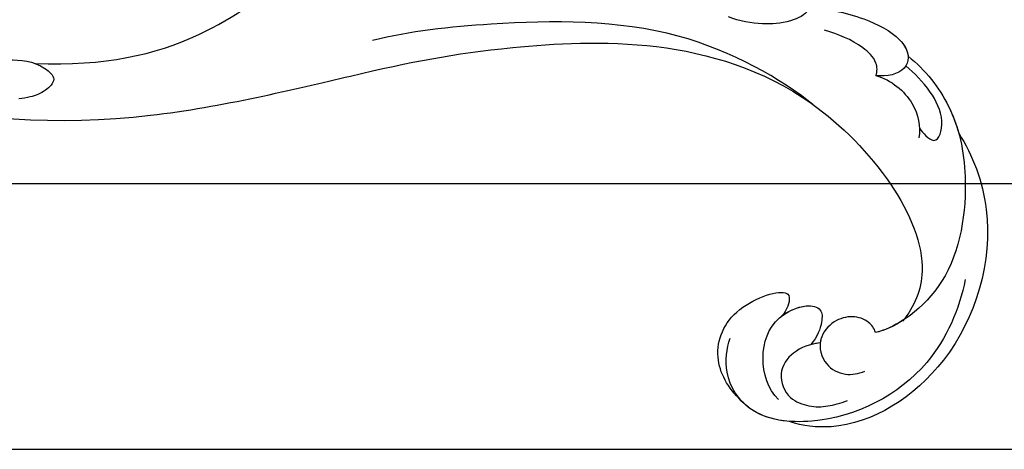
# Model space of a CAD drawing. Units: millimetres. Extents: x 2468 to 4148, y 586 to 1774.
# Drawn here: x 3697 to 3704, y 1063 to 1066 of the extents above; entities that cross this region are included whole.
import ezdxf
from ezdxf.xclip import XClip

# ---------------------------------------------------------------- set-up
doc = ezdxf.new("R2010")
doc.units = ezdxf.units.MM
doc.header["$XCLIPFRAME"] = 2
doc.layers.add('H&K Decorate detail2', color=252, linetype='Continuous', lineweight=0)
doc.layers.add('H-06.木作(細線)', color=8, linetype='Continuous')
doc.layers.add('H-08.木作(細線)', color=8, linetype='Continuous')

# ---------------------------------------------------------------- blocks, each defined once
blk = doc.blocks.new('SE-21039L-d')
at = {"layer": 'H-08.木作(細線)'}
for points, knots in [([(32.463, -2.132), (33.935, -1.563), (37.342, -1.134), (42.431, -2.871), (48.351, -7.576), (48.73, -12.746), (48.246, -14.218)], [0, 0, 0, 0, 0.01151062, 0.02468436, 0.0423194, 0.05783406, 0.05783406, 0.05783406, 0.05783406]), ([(32.463, -2.132), (33.935, -1.563), (37.342, -1.134), (42.431, -2.871), (48.351, -7.576), (48.73, -12.746), (48.246, -14.218)], [0, 0, 0, 0, 0.01151062, 0.02468436, 0.0423194, 0.05783406, 0.05783406, 0.05783406, 0.05783406]), ([(32.463, -2.132), (33.935, -1.563), (36.262, -1.27), (38.384, -1.65), (39.047, -1.833)], [0, 0, 0, 0, 0.01151062, 0.01685707, 0.01685707, 0.01685707, 0.01685707]), ([(25.827, -6.452), (26.545, -5.442), (28.137, -3.605), (30.829, -1.91), (32.457, -1.943), (33.343, -3.006), (32.969, -4.188), (32.472, -4.823)], [0, 0, 0, 0, 0.00935566, 0.01629186, 0.02050834, 0.02288952, 0.02795291, 0.02795291, 0.02795291, 0.02795291]), ([(25.827, -6.452), (26.545, -5.442), (28.137, -3.605), (30.829, -1.91), (32.457, -1.943), (33.343, -3.006), (32.969, -4.188), (32.472, -4.823)], [0, 0, 0, 0, 0.00935566, 0.01629186, 0.02050834, 0.02288952, 0.02795291, 0.02795291, 0.02795291, 0.02795291]), ([(25.827, -6.452), (26.545, -5.442), (28.137, -3.605), (30.785, -1.938), (32.09, -1.937), (32.463, -2.132)], [0, 0, 0, 0, 0.00935566, 0.01629186, 0.02017316, 0.02017316, 0.02017316, 0.02017316]), ([(37.304, -4.063), (37.54, -4.043), (38.011, -3.975), (39.003, -3.543), (37.685, -2.103), (35.226, -1.982), (33.75, -2.341), (32.968, -2.632)], [0, 0, 0, 0, 0.00178205, 0.00374677, 0.00800146, 0.0129461, 0.01900659, 0.01900659, 0.01900659, 0.01900659]), ([(37.304, -4.063), (37.54, -4.043), (38.011, -3.975), (39.003, -3.543), (37.685, -2.103), (35.226, -1.982), (33.75, -2.341), (32.968, -2.632)], [0, 0, 0, 0, 0.00178205, 0.00374677, 0.00800146, 0.0129461, 0.01900659, 0.01900659, 0.01900659, 0.01900659]), ([(39.047, -1.833), (40.878, -1.771), (46.542, -2.736), (53.554, -10.164), (53.768, -18.92), (51.339, -22.102), (50.562, -22.744)], [0, 0, 0, 0, 0.01440805, 0.04088336, 0.06409499, 0.07200119, 0.07200119, 0.07200119, 0.07200119]), ([(39.047, -1.833), (40.878, -1.771), (46.542, -2.736), (53.554, -10.164), (53.768, -18.92), (51.339, -22.102), (50.562, -22.744)], [0, 0, 0, 0, 0.01440805, 0.04088336, 0.06409499, 0.07200119, 0.07200119, 0.07200119, 0.07200119]), ([(39.047, -1.833), (40.878, -1.771), (46.542, -2.736), (53.554, -10.164), (53.768, -18.92), (51.339, -22.102), (50.562, -22.744)], [0, 0, 0, 0, 0.01440805, 0.04088336, 0.06409499, 0.07200119, 0.07200119, 0.07200119, 0.07200119]), ([(32.472, -4.823), (33.311, -4.007), (35.541, -3.272), (37.229, -3.915), (37.864, -4.448)], [0, 0, 0, 0, 0.00742723, 0.01428046, 0.01428046, 0.01428046, 0.01428046]), ([(32.472, -4.823), (33.311, -4.007), (35.541, -3.272), (37.229, -3.915), (37.864, -4.448)], [0, 0, 0, 0, 0.00742723, 0.01428046, 0.01428046, 0.01428046, 0.01428046]), ([(32.472, -4.823), (32.286, -4.562), (31.515, -4.167), (29.717, -4.725), (28.581, -5.601), (27.812, -6.311)], [0, 0, 0, 0, 0.00205346, 0.00554601, 0.01292556, 0.01292556, 0.01292556, 0.01292556]), ([(32.472, -4.823), (32.286, -4.562), (31.515, -4.167), (29.717, -4.725), (28.581, -5.601), (27.812, -6.311)], [0, 0, 0, 0, 0.00205346, 0.00554601, 0.01292556, 0.01292556, 0.01292556, 0.01292556]), ([(19.115, -14.386), (19.845, -12.651), (21.223, -9.812), (23.957, -6.149), (26.262, -6.307), (26.023, -8.37), (25.2, -9.967), (24.187, -11.196), (23.476, -11.726)], [0, 0, 0, 0, 0.01385539, 0.02329772, 0.02716191, 0.03106637, 0.03645386, 0.04261003, 0.04261003, 0.04261003, 0.04261003]), ([(19.115, -14.386), (19.845, -12.651), (21.223, -9.812), (23.957, -6.149), (26.262, -6.307), (26.023, -8.37), (25.2, -9.967), (24.187, -11.196), (23.476, -11.726)], [0, 0, 0, 0, 0.01385539, 0.02329772, 0.02716191, 0.03106637, 0.03645386, 0.04261003, 0.04261003, 0.04261003, 0.04261003]), ([(48.272, -6.769), (49.857, -8.202), (53.123, -12.642), (52.633, -20.176), (49.03, -24.989), (45.5, -25.211), (43.793, -23.958), (43.288, -23.335)], [0, 0, 0, 0, 0.01619404, 0.03874099, 0.05003209, 0.05764577, 0.06316655, 0.06316655, 0.06316655, 0.06316655]), ([(48.272, -6.769), (49.857, -8.202), (53.123, -12.642), (52.633, -20.176), (49.03, -24.989), (45.5, -25.211), (43.793, -23.958), (43.288, -23.335)], [0, 0, 0, 0, 0.01619404, 0.03874099, 0.05003209, 0.05764577, 0.06316655, 0.06316655, 0.06316655, 0.06316655]), ([(-34.552, -67.03), (-33.516, -64.993), (-33.642, -59.817), (-39.366, -54.322), (-47.348, -54.599), (-53.711, -61.467), (-53.706, -72.763), (-40.824, -85.352), (-13.063, -79.035), (6.558, -59.377), (13.807, -35.307), (16.988, -26.289), (26.64, -8.528), (45.228, -6.88), (48.061, -10.885), (48.535, -12.132)], [0, 0, 0, 0, 0.0168584, 0.0347916, 0.051214, 0.0714848, 0.098182, 0.1254944, 0.1914249, 0.2800678, 0.3143809, 0.352378, 0.4038312, 0.436148, 0.4476005, 0.4476005, 0.4476005, 0.4476005]), ([(-34.552, -67.03), (-33.516, -64.993), (-33.642, -59.817), (-39.366, -54.322), (-47.348, -54.599), (-53.711, -61.467), (-53.706, -72.763), (-40.824, -85.352), (-13.063, -79.035), (6.558, -59.377), (13.807, -35.307), (16.988, -26.289), (26.64, -8.528), (45.228, -6.88), (48.061, -10.885), (48.535, -12.132)], [0, 0, 0, 0, 0.0168584, 0.0347916, 0.051214, 0.0714848, 0.098182, 0.1254944, 0.1914249, 0.2800678, 0.3143809, 0.352378, 0.4038312, 0.436148, 0.4476005, 0.4476005, 0.4476005, 0.4476005]), ([(-37.946, -56.21), (-38.546, -55.801), (-41.233, -54.387), (-47.348, -54.599), (-53.711, -61.467), (-53.706, -72.763), (-40.824, -85.352), (-13.063, -79.035), (6.558, -59.377), (13.807, -35.307), (16.988, -26.289), (26.64, -8.528), (45.228, -6.88), (48.061, -10.885), (48.535, -12.132)], [0.0296341, 0.0296341, 0.0296341, 0.0296341, 0.0347916, 0.051214, 0.0714848, 0.098182, 0.1254944, 0.1914249, 0.2800678, 0.3143809, 0.352378, 0.4038312, 0.436148, 0.4476005, 0.4476005, 0.4476005, 0.4476005]), ([(31.963, -9.737), (29.253, -10.757), (21.857, -14.861), (15.632, -25.463), (12.759, -31.804), (11.953, -34.44)], [0, 0, 0, 0, 0.02835133, 0.05934825, 0.08056046, 0.08056046, 0.08056046, 0.08056046]), ([(31.963, -9.737), (29.253, -10.757), (21.857, -14.861), (15.632, -25.463), (12.759, -31.804), (11.953, -34.44)], [0, 0, 0, 0, 0.02835133, 0.05934825, 0.08056046, 0.08056046, 0.08056046, 0.08056046]), ([(48.246, -14.218), (47.935, -14.134), (47.211, -14.223), (46.297, -15.015), (45.935, -16.451), (46.534, -18.074), (48.325, -18.635), (49.812, -17.717), (50.153, -16.775), (50.226, -16.283)], [0, 0, 0, 0, 0.00207179, 0.00505743, 0.00843638, 0.01242801, 0.01710784, 0.02093463, 0.02437357, 0.02437357, 0.02437357, 0.02437357]), ([(48.246, -14.218), (47.935, -14.134), (47.211, -14.223), (46.297, -15.015), (45.935, -16.451), (46.534, -18.074), (48.325, -18.635), (49.812, -17.717), (50.153, -16.775), (50.226, -16.283)], [0, 0, 0, 0, 0.00207179, 0.00505743, 0.00843638, 0.01242801, 0.01710784, 0.02093463, 0.02437357, 0.02437357, 0.02437357, 0.02437357]), ([(48.246, -14.218), (47.935, -14.134), (47.211, -14.223), (46.297, -15.015), (45.935, -16.451), (46.334, -17.532), (46.799, -17.935), (46.869, -17.987)], [0, 0, 0, 0, 0.00207179, 0.00505743, 0.00843638, 0.01242801, 0.01308791, 0.01308791, 0.01308791, 0.01308791]), ([(48.82, -22.623), (47.811, -22.915), (45.408, -22.277), (43.601, -20.102), (43.85, -17.578), (44.775, -16.569), (45.763, -17.157), (46.378, -17.925), (46.629, -18.632)], [0, 0, 0, 0, 0.00698734, 0.01429236, 0.01904676, 0.02210328, 0.02465905, 0.02836704, 0.02836704, 0.02836704, 0.02836704]), ([(48.82, -22.623), (47.811, -22.915), (45.408, -22.277), (43.601, -20.102), (43.85, -17.578), (44.775, -16.569), (45.763, -17.157), (46.378, -17.925), (46.629, -18.632)], [0, 0, 0, 0, 0.00698734, 0.01429236, 0.01904676, 0.02210328, 0.02465905, 0.02836704, 0.02836704, 0.02836704, 0.02836704]), ([(43.827, -19.425), (43.734, -18.768), (43.881, -17.545), (44.775, -16.569), (45.763, -17.157), (46.378, -17.925), (46.629, -18.632)], [0.01463565, 0.01463565, 0.01463565, 0.01463565, 0.01904676, 0.02210328, 0.02465905, 0.02836704, 0.02836704, 0.02836704, 0.02836704]), ([(47.781, -24.883), (46.482, -25.282), (43.887, -25.33), (41.307, -22.359), (42.097, -18.361), (42.966, -18.094), (43.653, -18.798), (43.827, -19.425)], [0, 0, 0, 0, 0.00768469, 0.0161595, 0.02468499, 0.02675199, 0.03005465, 0.03005465, 0.03005465, 0.03005465]), ([(47.781, -24.883), (46.482, -25.282), (43.887, -25.33), (41.307, -22.359), (42.097, -18.361), (42.966, -18.094), (43.653, -18.798), (43.827, -19.425)], [0, 0, 0, 0, 0.00768469, 0.0161595, 0.02468499, 0.02675199, 0.03005465, 0.03005465, 0.03005465, 0.03005465]), ([(47.781, -24.883), (46.482, -25.282), (43.887, -25.33), (41.307, -22.359), (42.097, -18.361), (42.966, -18.094), (43.653, -18.798), (43.827, -19.425)], [0, 0, 0, 0, 0.00768469, 0.0161595, 0.02468499, 0.02675199, 0.03005465, 0.03005465, 0.03005465, 0.03005465]), ([(46.869, -17.987), (46.557, -18.674), (46.309, -19.939), (47.11, -21.742), (49.094, -22.084), (50.456, -20.955), (51.043, -19.899), (51.305, -18.963), (51.405, -18.429)], [0, 0, 0, 0, 0.00500156, 0.00948739, 0.0139246, 0.01744339, 0.0212634, 0.02484603, 0.02484603, 0.02484603, 0.02484603]), ([(46.869, -17.987), (46.557, -18.674), (46.309, -19.939), (47.11, -21.742), (49.094, -22.084), (50.456, -20.955), (51.043, -19.899), (51.305, -18.963), (51.405, -18.429)], [0, 0, 0, 0, 0.00500156, 0.00948739, 0.0139246, 0.01744339, 0.0212634, 0.02484603, 0.02484603, 0.02484603, 0.02484603]), ([(50.562, -22.744), (49.967, -23.596), (49.088, -24.44), (47.966, -24.833), (47.781, -24.883)], [0.042549338, 0.042549338, 0.042549338, 0.042549338, 0.050032086, 0.051471105, 0.051471105, 0.051471105, 0.051471105]), ([(1.067, -55.996), (3.772, -51.781), (5.781, -45.68), (5.283, -38.613), (3.555, -34.847), (5.456, -34.399), (6.967, -31.978)], [0, 0, 0, 0, 0.0252304, 0.0453383, 0.04994471, 0.0589759, 0.0589759, 0.0589759, 0.0589759]), ([(1.067, -55.996), (3.772, -51.781), (5.781, -45.68), (5.283, -38.613), (3.555, -34.847), (5.456, -34.399), (6.967, -31.978)], [0, 0, 0, 0, 0.0252304, 0.0453383, 0.04994471, 0.0589759, 0.0589759, 0.0589759, 0.0589759]), ([(-3.06, -62.972), (-2.885, -62.539), (-2.114, -60.634), (-0.522, -58.097), (0.967, -55.753), (2.845, -55.178), (3.159, -56.479), (3.01, -57.423), (2.745, -58.049), (2.635, -58.309)], [0, 0, 0, 0, 1.45089, 6.372496, 9.179622, 10.203918, 11.223451, 12.445033, 13.310044, 13.310044, 13.310044, 13.310044]), ([(-3.06, -62.972), (-2.885, -62.539), (-2.114, -60.634), (-0.522, -58.097), (0.967, -55.753), (2.845, -55.178), (3.159, -56.479), (3.01, -57.423), (2.745, -58.049), (2.635, -58.309)], [0, 0, 0, 0, 1.45089, 6.372496, 9.179622, 10.203918, 11.223451, 12.445033, 13.310044, 13.310044, 13.310044, 13.310044])]:
    blk.add_open_spline(points, degree=3, knots=knots, dxfattribs=at)
for points in [[(48.495, -12.03), (48.531, -12.857), (48.444, -13.617), (48.246, -14.218)], [(46.869, -17.987), (46.77, -18.204), (46.69, -18.419), (46.629, -18.632)]]:
    blk.add_open_spline(points, degree=3, dxfattribs=at)
blk = doc.blocks.new('SE-21036L')
at = {"layer": 'H&K Decorate detail2'}
blk.add_open_spline([(6.075, -105.589), (7.555, -103.235), (8.648, -86.751), (-4.146, -72.345), (-18.986, -69.529), (-22.934, -71.015), (-24.622, -72.968), (-24.422, -75.79), (-21.901, -77.402), (-19.342, -76.923), (-20.487, -75.427), (-20.453, -73.831), (-19.073, -71.844), (-17.459, -71.86), (-16.436, -72.005)], degree=3, knots=[0, 0, 0, 0, 0.0369184, 0.0919791, 0.1224121, 0.1284797, 0.1320709, 0.1384766, 0.1429258, 0.1489716, 0.1507446, 0.1556089, 0.159927, 0.1663869, 0.1663869, 0.1663869, 0.1663869], dxfattribs=at)
blk = doc.blocks.new('AB-0006-01')
at = {"layer": 'H-06.木作(細線)'}
for p, q in [((-6741.275, -4557.397), (-2310.275, -4557.397)), ((-6760.275, -4576.397), (-2310.275, -4576.397))]:
    blk.add_line(p, q, dxfattribs=at)
at = {"rotation": 300.7151793334121}
blk.add_blockref('SE-21039L-d', (-6398.903, -4519.315), dxfattribs=at)
at = {"layer": 'H-08.木作(細線)', "xscale": -1, "rotation": 279.6200166698101}
blk.add_blockref('SE-21036L', (-6302.696, -4521.141), dxfattribs=at)

msp = doc.modelspace()

# ---------------------------------------------------------------- block references
at = {"layer": 'H-06.木作(細線)'}
ref = msp.add_blockref('AB-0006-01', (4277.7135, 1474.8922), dxfattribs=dict(at, xscale=0.09000000000000001, yscale=0.09000000000000001, zscale=0.09000000000000001))
XClip(ref).set_block_clipping_path([(-6790.2748905324, -7150.3973762663), (-2290.2748905327, -4340.3973762663)])

doc.saveas('drawing.dxf')
